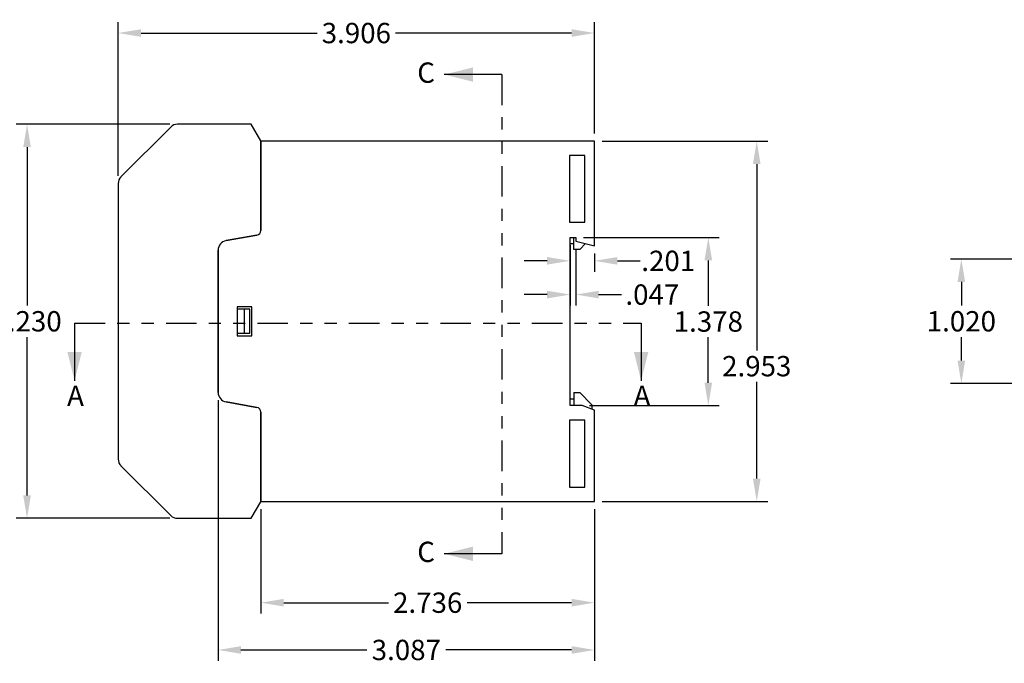
# Model space of a CAD drawing. Extents: x 0.5 to 21.5, y 0.4 to 16.7.
# Drawn here: x 4.6 to 12.7, y 7.8 to 13 of the extents above; entities that cross this region are included whole.
import ezdxf

# ---------------------------------------------------------------- set-up
doc = ezdxf.new("R2010")
doc.units = 0
doc.header["$MEASUREMENT"] = 0
doc.header["$PDSIZE"] = -1
doc.linetypes.add('PHANTOM', pattern=[0.5, 0.25, -0.05, 0.05, -0.05, 0.05, -0.05])
doc.layers.get('0').update_dxf_attribs({"linetype": 'CONTINUOUS'})
doc.layers.get('DEFPOINTS').update_dxf_attribs({"linetype": 'CONTINUOUS'})
doc.styles.add('SLDTEXTSTYLE1', font='txt')
doc.styles.get("Standard").update_dxf_attribs({"font": 'Century Gothic'})
doc.dimstyles.new('SLDDIMSTYLE0', dxfattribs={"dimtxt": 0.166667, "dimasz": 0.1875, "dimexe": 0.09, "dimexo": 0.0625, "dimgap": 0.041667, "dimtad": 0, "dimtih": 1, "dimtoh": 1, "dimdec": 3, "dimzin": 12, "dimtxsty": 'SLDTEXTSTYLE1', "dimsah": 1, "dimcen": 0.09, "dimclrd": 7, "dimclre": 7, "dimclrt": 7, "dimazin": 3, "dimtfac": 1, "dimtdec": 4, "dimtofl": 0, "dimtmove": 0, "dimatfit": 3, "dimtolj": 1, "dimtzin": 12})
doc.dimstyles.new('SLDDIMSTYLE1', dxfattribs={"dimtxt": 0.166667, "dimasz": 0.1875, "dimexe": 0.09, "dimexo": 0.0625, "dimgap": 0.041667, "dimtad": 0, "dimtih": 1, "dimtoh": 1, "dimdec": 3, "dimzin": 4, "dimtxsty": 'SLDTEXTSTYLE1', "dimsah": 1, "dimcen": 0.09, "dimclrd": 7, "dimclre": 7, "dimclrt": 7, "dimazin": 3, "dimtfac": 1, "dimtdec": 4, "dimtofl": 0, "dimtmove": 0, "dimatfit": 3, "dimtolj": 1, "dimtzin": 12})

# ---------------------------------------------------------------- blocks, each defined once
blk = doc.blocks.new('*D4')
at = {"color": 7}
for p, q in [((5.4201, 11.7695), (5.4201, 13.0306)), ((9.3263, 12.117), (9.3263, 13.0306)), ((5.6076, 12.9406), (7.0514, 12.9406)), ((9.1388, 12.9406), (7.695, 12.9406))]:
    blk.add_line(p, q, dxfattribs=at)
for points in [[(5.6076, 12.9719), (5.6076, 12.9094), (5.4201, 12.9406)], [(9.1388, 12.9719), (9.1388, 12.9094), (9.3263, 12.9406)]]:
    blk.add_solid(points, dxfattribs=at)
at = {"layer": 'DEFPOINTS', "color": 0}
for p in [(5.4201, 12.9406), (9.3263, 12.0545), (5.4201, 11.707)]:
    blk.add_point(p, dxfattribs=at)
at = {"color": 7, "insert": (7.3732, 12.9406), "char_height": 0.16667, "attachment_point": 5, "style": 'SLDTEXTSTYLE1'}
blk.add_mtext('\\A1;3.906', dxfattribs=at)
blk = doc.blocks.new('*D5')
at = {"color": 7}
for p, q in [((5.8436, 12.1931), (4.5828, 12.1931)), ((4.6728, 12.0056), (4.6728, 10.7073)), ((4.6728, 9.1506), (4.6728, 10.4489)), ((5.8436, 8.9631), (4.5828, 8.9631))]:
    blk.add_line(p, q, dxfattribs=at)
for points in [[(4.6415, 12.0056), (4.704, 12.0056), (4.6728, 12.1931)], [(4.6415, 9.1506), (4.704, 9.1506), (4.6728, 8.9631)]]:
    blk.add_solid(points, dxfattribs=at)
at = {"layer": 'DEFPOINTS', "color": 0}
for p in [(5.9061, 12.1931), (4.6728, 8.9631), (5.9061, 8.9631)]:
    blk.add_point(p, dxfattribs=at)
at = {"color": 7, "insert": (4.6728, 10.5781), "char_height": 0.16667, "attachment_point": 5, "style": 'SLDTEXTSTYLE1'}
blk.add_mtext('\\A1;3.230', dxfattribs=at)
blk = doc.blocks.new('*D6')
at = {"color": 7}
for p, q in [((6.2397, 9.932), (6.2397, 7.7941)), ((9.3263, 9.0392), (9.3263, 7.7941)), ((6.4272, 7.8841), (7.4592, 7.8841)), ((9.1388, 7.8841), (8.1068, 7.8841))]:
    blk.add_line(p, q, dxfattribs=at)
for points in [[(6.4272, 7.9153), (6.4272, 7.8528), (6.2397, 7.8841)], [(9.1388, 7.9153), (9.1388, 7.8528), (9.3263, 7.8841)]]:
    blk.add_solid(points, dxfattribs=at)
at = {"layer": 'DEFPOINTS', "color": 0}
for p in [(6.2397, 9.9945), (9.3263, 9.1017), (9.3263, 7.8841)]:
    blk.add_point(p, dxfattribs=at)
at = {"color": 7, "insert": (7.783, 7.8841), "char_height": 0.16667, "attachment_point": 5, "style": 'SLDTEXTSTYLE1'}
blk.add_mtext('\\A1;3.087', dxfattribs=at)
blk = doc.blocks.new('*D7')
at = {"color": 7}
for p, q in [((6.5901, 9.037), (6.5901, 8.1816)), ((9.3263, 9.0392), (9.3263, 8.1816)), ((6.7776, 8.2716), (7.6357, 8.2716)), ((9.1388, 8.2716), (8.2806, 8.2716))]:
    blk.add_line(p, q, dxfattribs=at)
for points in [[(6.7776, 8.3029), (6.7776, 8.2404), (6.5901, 8.2716)], [(9.1388, 8.3029), (9.1388, 8.2404), (9.3263, 8.2716)]]:
    blk.add_solid(points, dxfattribs=at)
at = {"layer": 'DEFPOINTS', "color": 0}
for p in [(6.5901, 9.0995), (9.3263, 9.1017), (9.3263, 8.2716)]:
    blk.add_point(p, dxfattribs=at)
at = {"color": 7, "insert": (7.9582, 8.2716), "char_height": 0.16667, "attachment_point": 5, "style": 'SLDTEXTSTYLE1'}
blk.add_mtext('\\A1;2.736', dxfattribs=at)
blk = doc.blocks.new('*D8')
at = {"color": 7}
for p, q in [((9.3888, 12.0545), (10.7468, 12.0545)), ((10.6568, 11.867), (10.6568, 10.3393)), ((10.6568, 9.2892), (10.6568, 10.0809)), ((9.3888, 9.1017), (10.7468, 9.1017))]:
    blk.add_line(p, q, dxfattribs=at)
for points in [[(10.6256, 11.867), (10.6881, 11.867), (10.6568, 12.0545)], [(10.6256, 9.2892), (10.6881, 9.2892), (10.6568, 9.1017)]]:
    blk.add_solid(points, dxfattribs=at)
at = {"layer": 'DEFPOINTS', "color": 0}
for p in [(9.3263, 12.0545), (10.6568, 12.0545), (9.3263, 9.1017)]:
    blk.add_point(p, dxfattribs=at)
at = {"color": 7, "insert": (10.6568, 10.2101), "char_height": 0.16667, "attachment_point": 5, "style": 'SLDTEXTSTYLE1'}
blk.add_mtext('\\A1;2.953', dxfattribs=at)
blk = doc.blocks.new('*D9')
at = {"color": 7}
for p, q in [((9.2352, 11.2649), (10.3496, 11.2649)), ((10.2596, 11.0774), (10.2596, 10.7052)), ((10.2596, 10.0745), (10.2596, 10.4468)), ((9.2864, 9.887), (10.3496, 9.887))]:
    blk.add_line(p, q, dxfattribs=at)
for points in [[(10.2283, 11.0774), (10.2908, 11.0774), (10.2596, 11.2649)], [(10.2283, 10.0745), (10.2908, 10.0745), (10.2596, 9.887)]]:
    blk.add_solid(points, dxfattribs=at)
at = {"layer": 'DEFPOINTS', "color": 0}
for p in [(9.1727, 11.2649), (9.2239, 9.887), (10.2596, 9.887)]:
    blk.add_point(p, dxfattribs=at)
at = {"color": 7, "insert": (10.2596, 10.576), "char_height": 0.16667, "attachment_point": 5, "style": 'SLDTEXTSTYLE1'}
blk.add_mtext('\\A1;1.378', dxfattribs=at)
blk = doc.blocks.new('*D10')
at = {"color": 7}
for p, q in [((9.1255, 11.2024), (9.1255, 10.9834)), ((8.938, 11.0734), (8.7505, 11.0734)), ((9.3263, 11.1337), (9.3263, 10.9834)), ((9.5138, 11.0734), (9.7013, 11.0734))]:
    blk.add_line(p, q, dxfattribs=at)
for points in [[(8.938, 11.1047), (8.938, 11.0422), (9.1255, 11.0734)], [(9.5138, 11.1047), (9.5138, 11.0422), (9.3263, 11.0734)]]:
    blk.add_solid(points, dxfattribs=at)
at = {"layer": 'DEFPOINTS', "color": 0}
for p in [(9.1255, 11.2649), (9.3263, 11.1962), (9.3263, 11.0734)]:
    blk.add_point(p, dxfattribs=at)
at = {"color": 7, "insert": (9.9309, 11.0734), "char_height": 0.16667, "attachment_point": 5, "style": 'SLDTEXTSTYLE1'}
blk.add_mtext('\\A1;.201', dxfattribs=at)
blk = doc.blocks.new('*D11')
at = {"color": 7}
for p, q in [((9.1255, 11.2024), (9.1255, 10.7069)), ((9.1727, 11.172), (9.1727, 10.7069)), ((8.938, 10.7969), (8.7505, 10.7969)), ((9.3602, 10.7969), (9.5477, 10.7969))]:
    blk.add_line(p, q, dxfattribs=at)
for points in [[(8.938, 10.8282), (8.938, 10.7657), (9.1255, 10.7969)], [(9.3602, 10.8282), (9.3602, 10.7657), (9.1727, 10.7969)]]:
    blk.add_solid(points, dxfattribs=at)
at = {"layer": 'DEFPOINTS', "color": 0}
for p in [(9.1255, 11.2649), (9.1727, 11.2345), (9.1255, 10.7969)]:
    blk.add_point(p, dxfattribs=at)
at = {"color": 7, "insert": (9.8007, 10.7969), "char_height": 0.16667, "attachment_point": 5, "style": 'SLDTEXTSTYLE1'}
blk.add_mtext('\\A1;.047', dxfattribs=at)
blk = doc.blocks.new('*D25')
at = {"color": 7}
for p, q in [((12.7881, 11.0881), (12.2446, 11.0881)), ((12.3346, 10.9006), (12.3346, 10.7073)), ((12.3346, 10.2556), (12.3346, 10.4489)), ((12.7881, 10.0681), (12.2446, 10.0681))]:
    blk.add_line(p, q, dxfattribs=at)
for points in [[(12.3034, 10.9006), (12.3659, 10.9006), (12.3346, 11.0881)], [(12.3034, 10.2556), (12.3659, 10.2556), (12.3346, 10.0681)]]:
    blk.add_solid(points, dxfattribs=at)
at = {"layer": 'DEFPOINTS', "color": 0}
for p in [(12.8506, 11.0881), (12.3346, 10.0681), (12.8506, 10.0681)]:
    blk.add_point(p, dxfattribs=at)
at = {"color": 7, "insert": (12.3346, 10.5781), "char_height": 0.16667, "attachment_point": 5, "style": 'SLDTEXTSTYLE1'}
blk.add_mtext('\\A1;1.020', dxfattribs=at)

msp = doc.modelspace()

# ---------------------------------------------------------------- linework, layer by layer
at = {"color": 7, "linetype": 'CONTINUOUS'}
for p, q in [((8.5662, 12.6002), (8.0937, 12.6002)), ((6.5113, 12.1931), (5.9061, 12.1931)), ((6.5901, 12.0567), (6.5113, 12.1931)), ((5.8505, 12.17), (5.4431, 11.7627)), ((6.5901, 11.3225), (6.5901, 12.0567)), ((6.5901, 12.0545), (6.5901, 11.3225)), ((9.3263, 12.0545), (6.5901, 12.0545)), ((9.3263, 11.1962), (9.3263, 12.0545)), ((9.2473, 11.9365), (9.1223, 11.9365)), ((9.1223, 11.9365), (9.1223, 11.3895)), ((9.2473, 11.3895), (9.2473, 11.9365)), ((5.4201, 11.707), (5.4201, 9.4492)), ((9.1223, 11.3895), (9.2473, 11.3895)), ((6.3047, 11.2392), (6.5575, 11.2837)), ((6.5575, 11.2837), (6.3047, 11.2392)), ((9.1255, 11.2649), (9.1727, 11.2649)), ((9.1255, 9.887), (9.1255, 11.2649)), ((9.1575, 11.2162), (9.1575, 11.2649)), ((9.1727, 11.2649), (9.1727, 11.2345)), ((9.1727, 11.2345), (9.3263, 11.1962)), ((6.2397, 9.9945), (6.2397, 11.1616)), ((6.2397, 11.1616), (6.2397, 9.9945)), ((9.1255, 11.2162), (9.1575, 11.2162)), ((9.1575, 11.1662), (9.1575, 11.2162)), ((9.2055, 11.1662), (9.1575, 11.1662)), ((9.2055, 11.1662), (9.2536, 11.2143)), ((6.5153, 10.6962), (6.3971, 10.6962)), ((6.3971, 10.6962), (6.3971, 10.46)), ((6.3997, 10.4781), (6.3997, 10.6781)), ((6.4547, 10.6781), (6.3997, 10.6781)), ((6.4547, 10.4781), (6.4547, 10.6781)), ((6.4997, 10.6781), (6.4547, 10.6781)), ((6.4997, 10.4781), (6.4997, 10.6781)), ((6.5153, 10.46), (6.5153, 10.6962)), ((5.0626, 10.563), (5.0626, 10.0905)), ((9.7085, 10.563), (9.7085, 10.0905)), ((6.3971, 10.46), (6.5153, 10.46)), ((6.4547, 10.4781), (6.3997, 10.4781)), ((6.4997, 10.4781), (6.4547, 10.4781)), ((9.1255, 9.9437), (9.1575, 9.9437)), ((9.1575, 9.9937), (9.1575, 9.9437)), ((9.1575, 9.9937), (9.2055, 9.9937)), ((9.1575, 9.9437), (9.1575, 9.887)), ((9.3055, 9.8937), (9.2055, 9.9937)), ((6.5575, 9.8724), (6.3047, 9.917)), ((6.3047, 9.917), (6.5575, 9.8724)), ((9.2239, 9.887), (9.1255, 9.887)), ((9.3263, 9.8497), (9.2239, 9.887)), ((9.3055, 9.8937), (9.3055, 9.8573)), ((6.5901, 9.0995), (6.5901, 9.8337)), ((6.5901, 9.8337), (6.5901, 9.1017)), ((9.3263, 9.1017), (9.3263, 9.8497)), ((9.2473, 9.7667), (9.1223, 9.7667)), ((9.1223, 9.7667), (9.1223, 9.2197)), ((9.2473, 9.2197), (9.2473, 9.7667)), ((5.4431, 9.3935), (5.8505, 8.9861)), ((9.1223, 9.2197), (9.2473, 9.2197)), ((6.5113, 8.9631), (6.5901, 9.0995)), ((6.5901, 9.1017), (9.3263, 9.1017)), ((5.9061, 8.9631), (6.5113, 8.9631)), ((8.5662, 8.6722), (8.0937, 8.6722))]:
    msp.add_line(p, q, dxfattribs=at)
at = {"color": 7, "linetype": 'PHANTOM'}
for p, q in [((8.5662, 12.6002), (8.5662, 8.6722)), ((5.0626, 10.563), (9.7085, 10.563))]:
    msp.add_line(p, q, dxfattribs=at)
at = {"color": 7, "linetype": 'CONTINUOUS'}
for centre, radius, start, end in [((5.9061, 12.1143), 0.0787, 90, 135), ((5.4988, 11.707), 0.0787, 135, 180), ((6.5507, 11.3225), 0.0394, 280, 0), ((6.5507, 11.3225), 0.0394, 280, 0), ((6.3184, 11.1616), 0.0787, 100, 180), ((6.3184, 11.1616), 0.0787, 100, 180), ((6.3184, 9.9945), 0.0787, 180, 260), ((6.3184, 9.9945), 0.0787, 180, 260), ((6.5507, 9.8337), 0.0394, 0, 80), ((6.5507, 9.8337), 0.0394, 0, 80), ((5.4988, 9.4492), 0.0787, 180, 225), ((5.9061, 9.0418), 0.0787, 225, 270)]:
    msp.add_arc(centre, radius, start, end, dxfattribs=at)
for points in [[(8.0937, 12.6002), (8.33, 12.5411), (8.33, 12.6592)], [(5.0626, 10.0905), (5.1216, 10.3268), (5.0035, 10.3268)], [(9.7085, 10.0905), (9.7676, 10.3268), (9.6495, 10.3268)], [(8.0937, 8.6722), (8.33, 8.6131), (8.33, 8.7312)]]:
    msp.add_solid(points, dxfattribs=at)

# ---------------------------------------------------------------- texts
at = {"color": 7, "attachment_point": 1}
for s, insert, char_height in [('{\\Fcentury gothic;C}', (7.8725, 12.6994), 0.166667), ('A', (5.001, 10.0508), 0.1667), ('A', (9.647, 10.0508), 0.1667), ('{\\Fcentury gothic;C}', (7.8725, 8.7714), 0.166667)]:
    msp.add_mtext(s, dxfattribs=dict(at, insert=insert, char_height=char_height))

# ---------------------------------------------------------------- dimensions: what is measured, and where the dimension line sits
at = {"color": 7}
for base, p1, p2, picture, middle in [((5.4201, 12.9406), (9.3263, 12.0545), (5.4201, 11.707), '*D4', (7.3732, 12.9406)), ((9.3263, 11.0734), (9.1255, 11.2649), (9.3263, 11.1962), '*D10', (9.9309, 11.0734)), ((9.1255, 10.7969), (9.1727, 11.2345), (9.1255, 11.2649), '*D11', (9.8007, 10.7969)), ((9.3263, 7.8841), (6.2397, 9.9945), (9.3263, 9.1017), '*D6', (7.783, 7.8841)), ((9.3263, 8.2716), (6.5901, 9.0995), (9.3263, 9.1017), '*D7', (7.9582, 8.2716))]:
    dim = msp.add_linear_dim(base=base, p1=p1, p2=p2, dimstyle='SLDDIMSTYLE0', dxfattribs=at)
    dim.commit()
    dim.dimension.update_dxf_attribs({"geometry": picture, "text_midpoint": middle, "dimtype": 160})
for base, p1, p2, dimstyle, picture, middle in [((4.6728, 8.9631), (5.9061, 12.1931), (5.9061, 8.9631), 'SLDDIMSTYLE1', '*D5', (4.6728, 10.5781)), ((10.6568, 12.0545), (9.3263, 9.1017), (9.3263, 12.0545), 'SLDDIMSTYLE0', '*D8', (10.6568, 10.2101)), ((10.2596, 9.887), (9.1727, 11.2649), (9.2239, 9.887), 'SLDDIMSTYLE0', '*D9', (10.2596, 10.576)), ((12.3346, 10.0681), (12.8506, 11.0881), (12.8506, 10.0681), 'SLDDIMSTYLE1', '*D25', (12.3346, 10.5781))]:
    dim = msp.add_linear_dim(base=base, p1=p1, p2=p2, angle=90, dimstyle=dimstyle, dxfattribs=at)
    dim.commit()
    dim.dimension.update_dxf_attribs({"geometry": picture, "text_midpoint": middle, "dimtype": 160})

doc.saveas('drawing.dxf')
